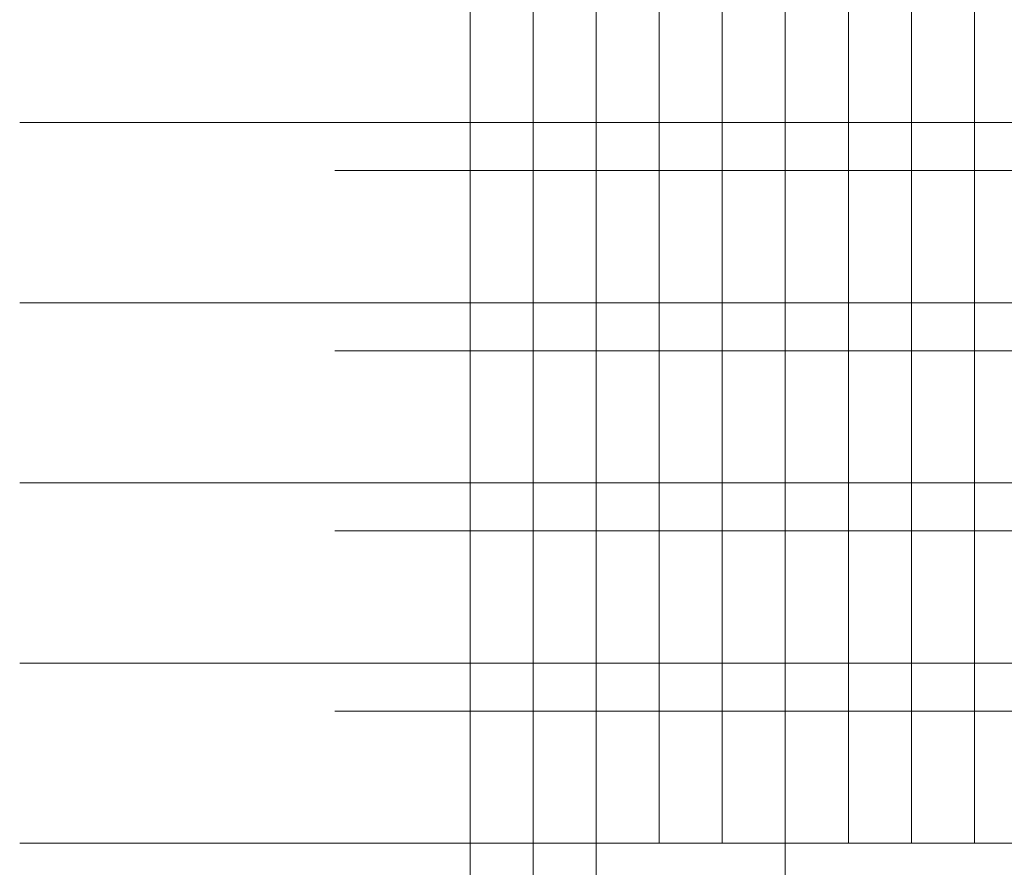
# Model space of a CAD drawing. Units: millimetres. Extents: x 0 to 2261893, y -4565677 to 261791.
# Drawn here: x 26893 to 573464, y -678988 to -208599 of the extents above; entities that cross this region are included whole.
import ezdxf

# ---------------------------------------------------------------- set-up
doc = ezdxf.new("R2010")
doc.units = ezdxf.units.MM
doc.layers.add('ЭОМ__ТЕКСТ', color=7, linetype='Continuous', lineweight=0)

# ---------------------------------------------------------------- blocks, each defined once
blk = doc.blocks.new('*U2117')
at = {"color": 0, "lineweight": 0, "ltscale": 300}
for p, q in [((2500, -2200), (2500, -3200)), ((0, -3200), (18500, -3200)), ((2500, -3200), (2500, -4200)), ((0, -4200), (18500, -4200)), ((2500, -4200), (2500, -5200)), ((0, -5200), (18500, -5200)), ((2500, -5200), (2500, -6200)), ((0, -6200), (18500, -6200)), ((2500, -6200), (2500, -7200)), ((0, -7200), (18500, -7200)), ((2500, -7200), (2500, -8200))]:
    blk.add_line(p, q, dxfattribs=at)
blk = doc.blocks.new('*U2112')
at = {"color": 0, "lineweight": 0, "ltscale": 300}
for p, q in [((2500, -2200), (2500, -3200)), ((0, -3200), (18500, -3200)), ((2500, -3200), (2500, -4200)), ((0, -4200), (18500, -4200)), ((2500, -4200), (2500, -5200)), ((0, -5200), (18500, -5200)), ((2500, -5200), (2500, -6200)), ((0, -6200), (18500, -6200)), ((2500, -6200), (2500, -7200)), ((0, -7200), (18500, -7200)), ((2500, -7200), (2500, -8200))]:
    blk.add_line(p, q, dxfattribs=at)
blk = doc.blocks.new('*U2105')
at = {"color": 0, "lineweight": 0, "ltscale": 300}
for p, q in [((2500, -2200), (2500, -3200)), ((0, -3200), (18500, -3200)), ((2500, -3200), (2500, -4200)), ((0, -4200), (18500, -4200)), ((2500, -4200), (2500, -5200)), ((0, -5200), (18500, -5200)), ((2500, -5200), (2500, -6200)), ((0, -6200), (18500, -6200)), ((2500, -6200), (2500, -7200)), ((0, -7200), (18500, -7200)), ((2500, -7200), (2500, -8200))]:
    blk.add_line(p, q, dxfattribs=at)
blk = doc.blocks.new('*U1935')
at = {"color": 0, "lineweight": 0, "ltscale": 300}
for p, q in [((2500, -2200), (2500, -3200)), ((0, -3200), (18500, -3200)), ((2500, -3200), (2500, -4200)), ((0, -4200), (18500, -4200)), ((2500, -4200), (2500, -5200)), ((0, -5200), (18500, -5200)), ((2500, -5200), (2500, -6200)), ((0, -6200), (18500, -6200)), ((2500, -6200), (2500, -7200)), ((0, -7200), (18500, -7200))]:
    blk.add_line(p, q, dxfattribs=at)
blk = doc.blocks.new('*U2114')
at = {"color": 0, "lineweight": 0, "ltscale": 300}
for p, q in [((2500, -2200), (2500, -3200)), ((0, -3200), (18500, -3200)), ((2500, -3200), (2500, -4200)), ((0, -4200), (18500, -4200)), ((2500, -4200), (2500, -5200)), ((0, -5200), (18500, -5200)), ((2500, -5200), (2500, -6200)), ((0, -6200), (18500, -6200)), ((2500, -6200), (2500, -7200)), ((0, -7200), (18500, -7200)), ((2500, -7200), (2500, -8200))]:
    blk.add_line(p, q, dxfattribs=at)
blk = doc.blocks.new('*U2106')
at = {"color": 0, "lineweight": 0, "ltscale": 300}
for p, q in [((0, -3200), (18500, -3200)), ((0, -4200), (18500, -4200)), ((0, -5200), (18500, -5200)), ((0, -6200), (18500, -6200)), ((0, -7200), (18500, -7200))]:
    blk.add_line(p, q, dxfattribs=at)

msp = doc.modelspace()

# ---------------------------------------------------------------- block references
at = {"layer": 'ЭОМ__ТЕКСТ', "ltscale": 0.8, "xscale": 100, "yscale": 100, "zscale": 100}
for name, p in [('*U2117', (26893, 54323)), ('*U2112', (61893, 54323)), ('*U2105', (96893, 54323)), ('*U1935', (131893, 54323)), ('*U1935', (166893, 54323)), ('*U2114', (201893, 54323)), ('*U1935', (236893, 54323)), ('*U1935', (271893, 54323)), ('*U1935', (306893, 54323)), ('*U2106', (341893, 54323)), ('*U1935', (376893, 54323)), ('*U2106', (411893, 54323)), ('*U2105', (201893, 27700))]:
    msp.add_blockref(name, p, dxfattribs=at)

doc.saveas('drawing.dxf')
